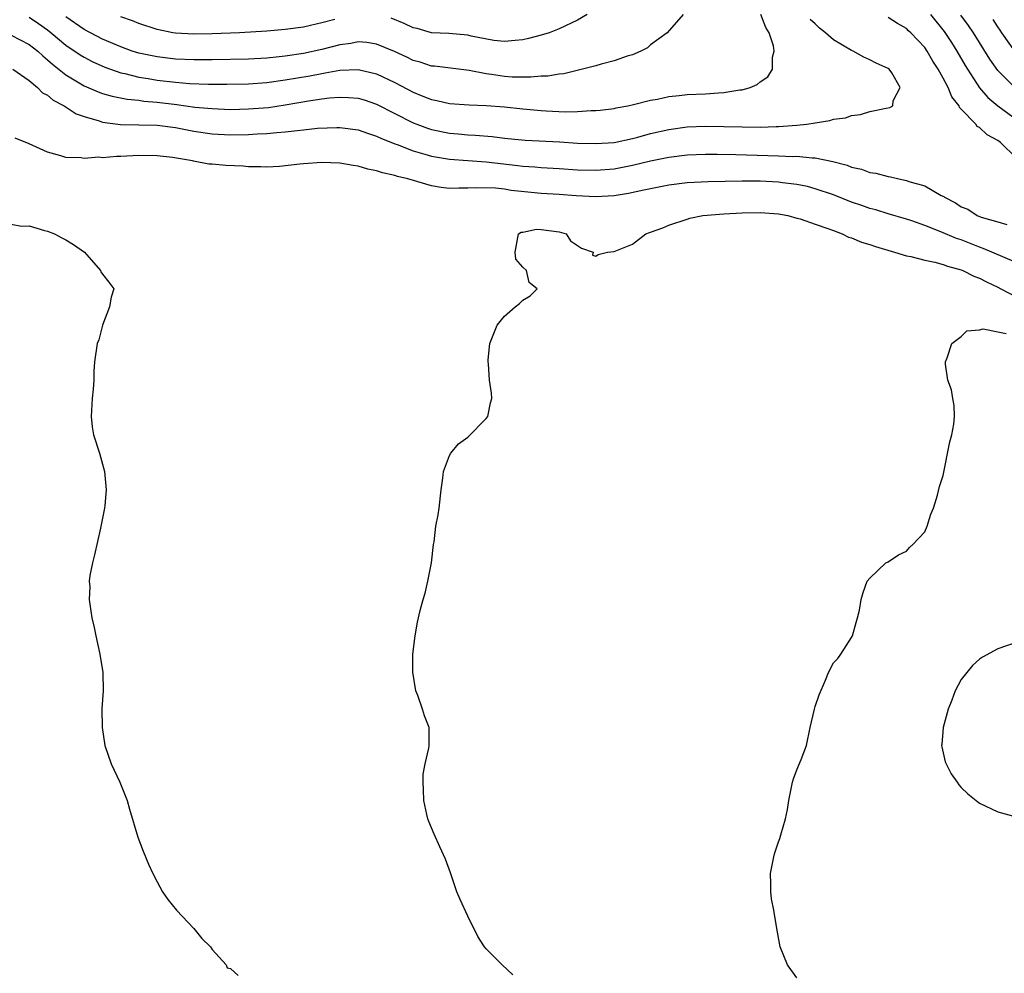
# Model space of a CAD drawing. Units: inches. Extents: x 2643000 to 2646000, y 1476000 to 1479000.
# Drawn here: x 2643576 to 2643684, y 1476120 to 1476224 of the extents above; entities that cross this region are included whole.
import ezdxf

# ---------------------------------------------------------------- set-up
doc = ezdxf.new("R2010")
doc.units = ezdxf.units.IN
doc.header["$MEASUREMENT"] = 0
doc.layers.add('LD26431476_2ft', color=182, linetype='Continuous')

msp = doc.modelspace()

# ---------------------------------------------------------------- linework, layer by layer
at = {"layer": 'LD26431476_2ft'}
for points, elevation in [([(2643577, 1476224.69), (2643578.02, 1476224.02), (2643579, 1476223.31), (2643579.39, 1476223), (2643581, 1476221.66), (2643582.58, 1476220.58), (2643583, 1476220.32), (2643583.86, 1476219.86), (2643585.25, 1476219.25), (2643587, 1476218.63), (2643587.45, 1476218.55), (2643589, 1476218.15), (2643590, 1476218), (2643591, 1476217.83), (2643593, 1476217.59), (2643594.54, 1476217.46), (2643596.62, 1476217.38), (2643598.63, 1476217.37), (2643601, 1476217.41), (2643603, 1476217.56), (2643605, 1476217.84), (2643607.7, 1476218.3), (2643609, 1476218.56), (2643609.39, 1476218.61), (2643611, 1476218.9), (2643613, 1476218.98), (2643615, 1476218.52), (2643617, 1476217.56), (2643619, 1476216.49), (2643620.08, 1476216.08), (2643621, 1476215.69), (2643621.59, 1476215.59), (2643623, 1476215.27), (2643625.13, 1476215.13), (2643627, 1476215.06), (2643629, 1476214.9), (2643631, 1476214.68), (2643633, 1476214.49), (2643633.55, 1476214.45), (2643635.65, 1476214.35), (2643637, 1476214.37), (2643638.48, 1476214.48), (2643639, 1476214.48), (2643639.47, 1476214.53), (2643641, 1476214.73), (2643641.22, 1476214.78), (2643642.49, 1476215), (2643643.14, 1476215.14), (2643645, 1476215.62), (2643645.75, 1476215.75), (2643647, 1476216.03), (2643648.13, 1476216.13), (2643649, 1476216.24), (2643651, 1476216.32), (2643652.44, 1476216.44), (2643653, 1476216.46), (2643654.75, 1476216.75), (2643655, 1476216.76), (2643655.88, 1476217), (2643656.66, 1476217.34), (2643657, 1476217.64), (2643657.81, 1476218.19), (2643658.35, 1476219), (2643658.34, 1476220.34), (2643658.51, 1476221), (2643658.43, 1476221.57), (2643657.96, 1476223), (2643657.59, 1476223.59), (2643657.05, 1476225)], 8610), ([(2643648.56, 1476225), (2643646.79, 1476223), (2643645, 1476221.67), (2643644.64, 1476221.36), (2643643.93, 1476221), (2643643, 1476220.6), (2643642.44, 1476220.44), (2643641, 1476219.94), (2643639.57, 1476219.57), (2643639, 1476219.39), (2643637.11, 1476218.89), (2643635.49, 1476218.51), (2643635, 1476218.46), (2643633.74, 1476218.26), (2643633, 1476218.24), (2643631.87, 1476218.13), (2643629.84, 1476218.16), (2643629, 1476218.21), (2643627.57, 1476218.43), (2643627, 1476218.5), (2643625.12, 1476218.88), (2643623.11, 1476219.11), (2643621.33, 1476219.33), (2643621, 1476219.36), (2643619.78, 1476219.78), (2643619, 1476219.98), (2643618.32, 1476220.32), (2643616.95, 1476220.95), (2643615, 1476221.77), (2643613.94, 1476221.94), (2643613, 1476222), (2643612.18, 1476221.82), (2643611, 1476221.67), (2643609, 1476221.17), (2643607, 1476220.75), (2643605, 1476220.44), (2643604.36, 1476220.36), (2643603, 1476220.23), (2643601, 1476220.13), (2643597, 1476220.05), (2643595, 1476220.04), (2643593, 1476220.12), (2643591, 1476220.35), (2643590.46, 1476220.46), (2643589, 1476220.77), (2643588.25, 1476221), (2643587, 1476221.45), (2643585, 1476222.31), (2643583, 1476223.37), (2643581, 1476224.74)], 8608), ([(2643638.04, 1476225), (2643637, 1476224.37), (2643635, 1476223.43), (2643633.88, 1476223), (2643633, 1476222.73), (2643631.63, 1476222.37), (2643631, 1476222.23), (2643630.17, 1476222.17), (2643629, 1476222.03), (2643627.85, 1476222.15), (2643625.36, 1476222.64), (2643625, 1476222.74), (2643622.91, 1476222.91), (2643621, 1476223), (2643619.45, 1476223.45), (2643619, 1476223.55), (2643618.03, 1476224.03), (2643616.59, 1476224.59)], 8606), ([(2643675.62, 1476225), (2643677.13, 1476223.13), (2643677.93, 1476221.93), (2643678.51, 1476221), (2643679.41, 1476219.41), (2643679.67, 1476219), (2643680.98, 1476216.98), (2643681.91, 1476215.91), (2643683, 1476214.99), (2643685.74, 1476213)], 8616), ([(2643684.94, 1476216.94), (2643683, 1476218.88), (2643682.11, 1476220.11), (2643680.32, 1476223), (2643679.79, 1476223.79), (2643678.94, 1476224.94)], 8618), ([(2643575, 1476222.73), (2643577, 1476221.72), (2643577.92, 1476221), (2643578.47, 1476220.47), (2643579, 1476220.05), (2643579.55, 1476219.55), (2643581, 1476218.39), (2643583, 1476217.19), (2643584.53, 1476216.53), (2643585, 1476216.36), (2643586.05, 1476216.05), (2643587.72, 1476215.72), (2643589, 1476215.61), (2643589.53, 1476215.53), (2643591, 1476215.4), (2643593.14, 1476215.14), (2643595.13, 1476214.87), (2643597, 1476214.7), (2643599, 1476214.62), (2643601, 1476214.66), (2643603.16, 1476214.84), (2643605, 1476215.11), (2643607.54, 1476215.54), (2643609, 1476215.76), (2643609.87, 1476215.87), (2643611, 1476215.96), (2643611.93, 1476215.93), (2643613, 1476215.83), (2643613.65, 1476215.65), (2643615, 1476215.19), (2643619, 1476213.16), (2643619.42, 1476213), (2643620.57, 1476212.57), (2643621, 1476212.43), (2643623, 1476212.02), (2643623.95, 1476211.95), (2643625, 1476211.84), (2643625.8, 1476211.8), (2643627.65, 1476211.65), (2643629, 1476211.48), (2643631.25, 1476211.25), (2643635.05, 1476211.05), (2643637, 1476210.92), (2643639, 1476210.87), (2643641, 1476211.01), (2643643, 1476211.44), (2643643.59, 1476211.59), (2643645, 1476211.98), (2643647, 1476212.43), (2643649, 1476212.69), (2643651, 1476212.77), (2643653, 1476212.74), (2643655, 1476212.69), (2643657, 1476212.68), (2643658.74, 1476212.74), (2643659, 1476212.73), (2643661, 1476212.88), (2643662.11, 1476213), (2643663, 1476213.15), (2643664.61, 1476213.39), (2643665, 1476213.53), (2643666.32, 1476213.68), (2643667, 1476213.95), (2643667.96, 1476214.04), (2643669, 1476214.39), (2643670.76, 1476214.76), (2643671.19, 1476214.81), (2643671.51, 1476215), (2643671.54, 1476215.54), (2643672.31, 1476217), (2643671.39, 1476218.61), (2643671.11, 1476219), (2643671, 1476219.09), (2643669.67, 1476219.67), (2643669, 1476220.04), (2643668.34, 1476220.34), (2643667.18, 1476221), (2643667, 1476221.06), (2643665, 1476222.22), (2643664.15, 1476223), (2643663.49, 1476223.49), (2643663, 1476223.98), (2643662.46, 1476224.46)], 8612), ([(2643610.45, 1476224.45), (2643609, 1476224.07), (2643607.78, 1476223.78), (2643607, 1476223.63), (2643605, 1476223.35), (2643603, 1476223.19), (2643600.01, 1476223), (2643597, 1476222.87), (2643595, 1476222.84), (2643593, 1476222.95), (2643592.69, 1476223), (2643591, 1476223.35), (2643589, 1476224.01), (2643588.3, 1476224.3), (2643587, 1476224.73)], 8606), ([(2643685, 1476209.32), (2643683.28, 1476211), (2643683, 1476211.21), (2643681.82, 1476211.82), (2643681, 1476212.64), (2643680.75, 1476212.75), (2643680.6, 1476213), (2643679, 1476214.65), (2643678.81, 1476214.81), (2643678.76, 1476215), (2643677.98, 1476215.98), (2643677.55, 1476217), (2643677, 1476218.04), (2643676.47, 1476219), (2643675.89, 1476219.89), (2643675.27, 1476221), (2643675, 1476221.38), (2643673.48, 1476223), (2643673.23, 1476223.23), (2643673, 1476223.47), (2643672.02, 1476224.02), (2643671, 1476224.67)], 8614), ([(2643684.86, 1476221), (2643683.44, 1476223), (2643683.27, 1476223.27), (2643683, 1476223.64), (2643682.47, 1476224.47)], 8620), ([(2643575.19, 1476219), (2643577, 1476217.77), (2643577.91, 1476217), (2643578.43, 1476216.43), (2643579, 1476216.16), (2643579.61, 1476215.61), (2643580.82, 1476215), (2643582.14, 1476214.14), (2643583, 1476213.85), (2643584.64, 1476213.36), (2643585, 1476213.22), (2643586.97, 1476212.97), (2643589, 1476212.94), (2643591, 1476212.88), (2643593, 1476212.62), (2643595, 1476212.25), (2643597, 1476211.96), (2643599, 1476211.83), (2643601, 1476211.86), (2643601.93, 1476211.93), (2643603, 1476211.98), (2643604.1, 1476212.1), (2643605, 1476212.16), (2643606.32, 1476212.32), (2643607, 1476212.37), (2643608.55, 1476212.55), (2643610.65, 1476212.65), (2643611, 1476212.64), (2643613, 1476212.37), (2643614, 1476212), (2643615, 1476211.69), (2643615.46, 1476211.46), (2643617, 1476210.84), (2643617.24, 1476210.76), (2643619, 1476210.07), (2643620.27, 1476209.73), (2643621, 1476209.51), (2643623, 1476209.17), (2643625, 1476209.01), (2643627, 1476208.88), (2643630.48, 1476208.48), (2643631, 1476208.4), (2643632.32, 1476208.32), (2643633, 1476208.24), (2643635, 1476208.15), (2643637, 1476208.02), (2643639, 1476207.97), (2643641, 1476208.13), (2643643, 1476208.51), (2643644.99, 1476208.99), (2643647, 1476209.4), (2643649, 1476209.63), (2643651, 1476209.71), (2643652.28, 1476209.72), (2643654.31, 1476209.69), (2643659, 1476209.55), (2643660.53, 1476209.47), (2643661, 1476209.48), (2643662.69, 1476209.31), (2643663, 1476209.31), (2643664.93, 1476208.93), (2643666.51, 1476208.51), (2643667, 1476208.31), (2643668.06, 1476208.06), (2643669, 1476207.72), (2643669.63, 1476207.63), (2643671, 1476207.26), (2643671.24, 1476207.24), (2643672.17, 1476207), (2643673, 1476206.84), (2643673.26, 1476206.74), (2643675, 1476206.24), (2643676.8, 1476205.2), (2643677.08, 1476205.08), (2643677.15, 1476205), (2643678.38, 1476204.38), (2643679, 1476203.96), (2643679.7, 1476203.7), (2643680.72, 1476203), (2643681.18, 1476202.82), (2643683, 1476202.31), (2643683.99, 1476202.01)], 8614), ([(2643685, 1476197.86), (2643683.53, 1476198.47), (2643681.41, 1476199.41), (2643681, 1476199.54), (2643679, 1476200.33), (2643678.49, 1476200.49), (2643676.77, 1476201.23), (2643675, 1476201.92), (2643673.58, 1476202.42), (2643673, 1476202.61), (2643671, 1476203.2), (2643669.63, 1476203.63), (2643669, 1476203.79), (2643668.11, 1476204.11), (2643667, 1476204.48), (2643665, 1476205.25), (2643663, 1476205.94), (2643662.17, 1476206.17), (2643661, 1476206.4), (2643659.42, 1476206.58), (2643659, 1476206.65), (2643657, 1476206.75), (2643655, 1476206.77), (2643651.31, 1476206.69), (2643649, 1476206.57), (2643647, 1476206.33), (2643645, 1476205.94), (2643644.24, 1476205.76), (2643642.58, 1476205.42), (2643641, 1476205.16), (2643639, 1476205.04), (2643636.85, 1476205.15), (2643635, 1476205.29), (2643633, 1476205.42), (2643629.75, 1476205.75), (2643629, 1476205.88), (2643628.01, 1476205.99), (2643625.95, 1476206.05), (2643625, 1476205.98), (2643623.99, 1476206.01), (2643623, 1476205.96), (2643622.07, 1476206.07), (2643621, 1476206.26), (2643618.43, 1476207), (2643617.28, 1476207.28), (2643617, 1476207.37), (2643615.66, 1476207.66), (2643615, 1476207.9), (2643614.06, 1476208.06), (2643613, 1476208.41), (2643612.46, 1476208.46), (2643611, 1476208.75), (2643609, 1476208.82), (2643607, 1476208.67), (2643606.61, 1476208.61), (2643604.38, 1476208.38), (2643603, 1476208.29), (2643602.32, 1476208.32), (2643601, 1476208.33), (2643600.39, 1476208.39), (2643598.49, 1476208.49), (2643597, 1476208.63), (2643596.64, 1476208.64), (2643594.96, 1476208.96), (2643594.86, 1476209), (2643592.66, 1476209.34), (2643591, 1476209.54), (2643589, 1476209.57), (2643587, 1476209.46), (2643586.53, 1476209.47), (2643585, 1476209.33), (2643584.62, 1476209.38), (2643583, 1476209.26), (2643582.67, 1476209.33), (2643581, 1476209.36), (2643580.46, 1476209.54), (2643579, 1476209.94), (2643577, 1476210.84), (2643575.46, 1476211.46)], 8616), ([(2643629.93, 1476119.93), (2643628.74, 1476121), (2643627, 1476122.78), (2643626.81, 1476123), (2643626.1, 1476124.1), (2643625, 1476126.33), (2643624.15, 1476128.15), (2643623.79, 1476129), (2643623.09, 1476131.09), (2643622.56, 1476132.56), (2643621.94, 1476133.94), (2643621.3, 1476135.3), (2643620.71, 1476136.71), (2643620.61, 1476137), (2643620.52, 1476137.48), (2643620.17, 1476139), (2643620.15, 1476140.15), (2643620.1, 1476141), (2643620.11, 1476141.89), (2643620.31, 1476143), (2643620.73, 1476144.73), (2643620.76, 1476145), (2643620.77, 1476147), (2643620.25, 1476148.25), (2643620.02, 1476149), (2643619.51, 1476150.49), (2643619.3, 1476151), (2643618.98, 1476153.02), (2643618.98, 1476155), (2643619.23, 1476157), (2643619.49, 1476158.51), (2643619.79, 1476159.79), (2643620.1, 1476161), (2643620.31, 1476161.69), (2643620.6, 1476163), (2643621, 1476165), (2643621.25, 1476167), (2643621.3, 1476167.3), (2643621.5, 1476169), (2643621.73, 1476170.27), (2643621.84, 1476171), (2643622.08, 1476173), (2643622.26, 1476174.26), (2643622.32, 1476175), (2643623, 1476176.74), (2643623.13, 1476177), (2643623.98, 1476178.02), (2643625, 1476178.76), (2643627, 1476180.78), (2643627.19, 1476181), (2643627.48, 1476182.52), (2643627.63, 1476183), (2643627.58, 1476183.58), (2643627.38, 1476185), (2643627.24, 1476186.76), (2643627.21, 1476187), (2643627.21, 1476187.21), (2643627.41, 1476189), (2643628.22, 1476191), (2643629, 1476191.99), (2643630.16, 1476193), (2643630.63, 1476193.37), (2643631, 1476193.75), (2643631.8, 1476194.2), (2643632.59, 1476195), (2643631.69, 1476195.69), (2643631.42, 1476197), (2643631, 1476197.37), (2643630.24, 1476198.24), (2643630.18, 1476199), (2643630.54, 1476201), (2643630.83, 1476201.17), (2643631, 1476201.19), (2643632.5, 1476201.5), (2643633, 1476201.49), (2643635, 1476201.23), (2643635.77, 1476201), (2643636.23, 1476200.23), (2643637, 1476199.74), (2643637.42, 1476199.42), (2643638.71, 1476199), (2643638.65, 1476198.65), (2643639, 1476198.56), (2643639.27, 1476198.73), (2643640.28, 1476199), (2643641, 1476199.05), (2643643, 1476199.86), (2643644.46, 1476201), (2643644.87, 1476201.13), (2643645, 1476201.19), (2643646.34, 1476201.66), (2643647, 1476201.95), (2643649, 1476202.61), (2643649.3, 1476202.7), (2643650.7, 1476203), (2643653, 1476203.2), (2643655, 1476203.31), (2643657, 1476203.34), (2643659, 1476203.2), (2643660.03, 1476203), (2643661, 1476202.72), (2643661.37, 1476202.63), (2643663, 1476202.04), (2643664.41, 1476201.59), (2643665, 1476201.35), (2643665.97, 1476201), (2643666.64, 1476200.64), (2643667, 1476200.56), (2643668.07, 1476200.07), (2643669, 1476199.83), (2643669.6, 1476199.6), (2643671.68, 1476199), (2643673, 1476198.59), (2643673.49, 1476198.51), (2643675, 1476198.13), (2643676.09, 1476197.91), (2643677, 1476197.66), (2643677.48, 1476197.48), (2643679, 1476197.06), (2643679.15, 1476197), (2643680.38, 1476196.38), (2643681, 1476196.16), (2643681.75, 1476195.75), (2643683, 1476195.18), (2643683.34, 1476195), (2643685, 1476194.11)], 8618), ([(2643575, 1476202.06), (2643576.16, 1476201.84), (2643577, 1476201.87), (2643578.65, 1476201.35), (2643579, 1476201.29), (2643579.76, 1476201), (2643580.55, 1476200.55), (2643581, 1476200.34), (2643581.83, 1476199.83), (2643583.02, 1476199), (2643584.8, 1476197), (2643584.84, 1476196.84), (2643585, 1476196.57), (2643585.7, 1476195.7), (2643586.23, 1476195), (2643585.94, 1476194.06), (2643585.77, 1476193), (2643584.99, 1476191), (2643584.6, 1476189.4), (2643584.44, 1476189), (2643584.14, 1476187), (2643584.05, 1476185.95), (2643584.05, 1476185), (2643583.99, 1476183.99), (2643583.89, 1476183), (2643583.78, 1476181), (2643583.89, 1476179.89), (2643584.04, 1476179), (2643584.68, 1476177), (2643585.23, 1476175), (2643585.42, 1476173), (2643585.27, 1476171.27), (2643585.23, 1476171), (2643584.85, 1476169.15), (2643584.8, 1476168.8), (2643584.13, 1476165.87), (2643583.9, 1476165), (2643583.63, 1476163.63), (2643583.56, 1476163), (2643583.61, 1476162.39), (2643583.55, 1476161), (2643583.73, 1476159.73), (2643583.85, 1476159), (2643584.09, 1476157.91), (2643584.27, 1476157), (2643584.73, 1476155), (2643585.04, 1476153), (2643585.07, 1476151), (2643584.95, 1476149.05), (2643584.96, 1476147), (2643585.28, 1476145), (2643585.97, 1476143), (2643586.89, 1476141), (2643587.7, 1476139), (2643587.97, 1476138.03), (2643588.86, 1476135), (2643589.45, 1476133.45), (2643590.04, 1476132.04), (2643590.53, 1476131), (2643591, 1476130.08), (2643591.58, 1476129), (2643592.17, 1476128.17), (2643593.1, 1476127), (2643595, 1476125), (2643595.89, 1476123.89), (2643596.81, 1476123), (2643597, 1476122.71), (2643598.55, 1476121), (2643598.67, 1476120.67), (2643599, 1476120.62), (2643599.85, 1476119.85)], 8616), ([(2643661, 1476119.58), (2643659.99, 1476121), (2643659.18, 1476123), (2643658.81, 1476125), (2643658.48, 1476127), (2643658.24, 1476128.24), (2643658.14, 1476129), (2643658.14, 1476129.86), (2643658.1, 1476131), (2643658.53, 1476133), (2643658.63, 1476133.37), (2643659, 1476134.48), (2643659.15, 1476134.85), (2643659.25, 1476135.25), (2643659.77, 1476137), (2643659.98, 1476138.02), (2643660.12, 1476139), (2643660.52, 1476141), (2643660.63, 1476141.37), (2643661, 1476142.34), (2643661.47, 1476143.47), (2643662.07, 1476145), (2643662.47, 1476147), (2643662.92, 1476149), (2643663, 1476149.27), (2643663.44, 1476150.56), (2643664.15, 1476152.15), (2643664.47, 1476153), (2643665, 1476154.05), (2643665.48, 1476154.52), (2643665.83, 1476155), (2643667, 1476156.82), (2643667.08, 1476157), (2643667.51, 1476158.49), (2643667.63, 1476159), (2643667.84, 1476159.84), (2643668.05, 1476161), (2643668.26, 1476161.74), (2643668.71, 1476163), (2643669, 1476163.34), (2643670.75, 1476165), (2643671, 1476165.1), (2643672.13, 1476165.87), (2643673, 1476166.27), (2643673.33, 1476166.67), (2643673.71, 1476167), (2643675, 1476168.39), (2643675.28, 1476169), (2643675.68, 1476170.32), (2643675.95, 1476171), (2643676.39, 1476172.39), (2643676.63, 1476173.37), (2643677, 1476174.56), (2643677.76, 1476178.24), (2643677.97, 1476179), (2643678.18, 1476180.18), (2643678.24, 1476181), (2643678.22, 1476182.22), (2643678.06, 1476183), (2643677.93, 1476183.93), (2643677.53, 1476185), (2643677.26, 1476186.74), (2643677.26, 1476187), (2643677.44, 1476187.44), (2643677.95, 1476189), (2643679, 1476189.78), (2643679.62, 1476190.38), (2643681, 1476190.49), (2643681.38, 1476190.62), (2643683, 1476190.27), (2643683.9, 1476190.1)], 8620), ([(2643685, 1476156.27), (2643683, 1476155.6), (2643681.31, 1476154.69), (2643681, 1476154.47), (2643680.24, 1476153.76), (2643679, 1476152.24), (2643678.34, 1476151), (2643677.98, 1476149.98), (2643677.57, 1476149), (2643677.03, 1476147), (2643676.87, 1476145.13), (2643676.84, 1476145), (2643676.86, 1476144.86), (2643677.24, 1476143.24), (2643677.33, 1476143), (2643677.9, 1476141.9), (2643678.54, 1476141), (2643678.72, 1476140.72), (2643679, 1476140.41), (2643679.71, 1476139.71), (2643681, 1476138.71), (2643683, 1476137.74), (2643685, 1476137.21)], 8622)]:
    msp.add_lwpolyline(points, dxfattribs=dict(at, elevation=elevation))

doc.saveas('drawing.dxf')
